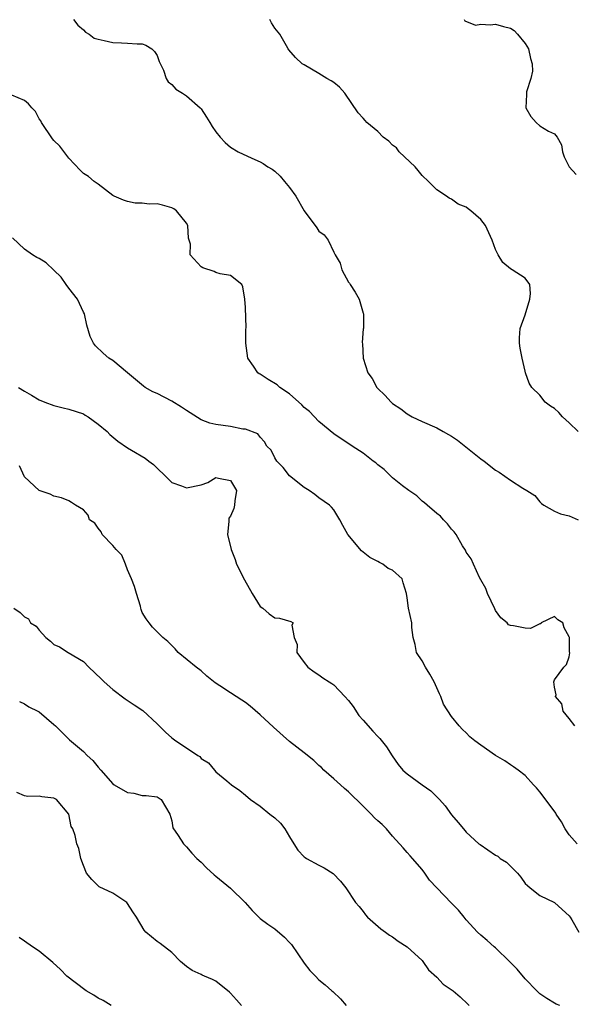
# Model space of a CAD drawing. Units: inches. Extents: x 2568000 to 2571000, y 1515000 to 1518000.
# Drawn here: x 2568564 to 2568640, y 1517371 to 1517505 of the extents above; entities that cross this region are included whole.
import ezdxf

# ---------------------------------------------------------------- set-up
doc = ezdxf.new("R2010")
doc.units = ezdxf.units.IN
doc.header["$MEASUREMENT"] = 0
doc.layers.add('LD25681515_2ft', color=82, linetype='Continuous')

msp = doc.modelspace()

# ---------------------------------------------------------------- linework, layer by layer
at = {"layer": 'LD25681515_2ft'}
for points, elevation in [([(2568571.67, 1517505), (2568572.24, 1517504.24), (2568573, 1517503.59), (2568573.3, 1517503.3), (2568573.78, 1517503), (2568574.47, 1517502.47), (2568575, 1517502.31), (2568575.83, 1517502.17), (2568577, 1517501.87), (2568578.19, 1517501.81), (2568579, 1517501.8), (2568580.31, 1517501.69), (2568581, 1517501.7), (2568581.5, 1517501.5), (2568582.32, 1517501), (2568582.65, 1517500.65), (2568583, 1517500.09), (2568583.3, 1517499.3), (2568583.89, 1517498.11), (2568584.26, 1517497), (2568584.51, 1517496.51), (2568585, 1517496.15), (2568585.55, 1517495.55), (2568586.45, 1517495), (2568587, 1517494.63), (2568588.87, 1517493), (2568589, 1517492.85), (2568589.71, 1517491.71), (2568590.17, 1517491), (2568590.48, 1517490.48), (2568591, 1517489.75), (2568591.56, 1517489), (2568592.27, 1517488.27), (2568593, 1517487.67), (2568594.01, 1517487), (2568595.86, 1517486.14), (2568597, 1517485.67), (2568597.44, 1517485.44), (2568598.05, 1517485), (2568598.66, 1517484.66), (2568599, 1517484.37), (2568599.72, 1517483.72), (2568600.34, 1517483), (2568601, 1517482.18), (2568601.85, 1517481), (2568603, 1517479), (2568604.7, 1517476.7), (2568605, 1517476.25), (2568605.72, 1517475.72), (2568606.25, 1517475), (2568607, 1517473.38), (2568607.2, 1517473), (2568607.88, 1517471.88), (2568608.11, 1517471), (2568609, 1517469.32), (2568609.15, 1517469.15), (2568609.23, 1517469), (2568609.93, 1517467.93), (2568610.47, 1517467), (2568611, 1517465.11), (2568611.05, 1517465), (2568611.03, 1517463.03), (2568611.02, 1517462.98), (2568610.88, 1517461.12), (2568610.91, 1517460.91), (2568611.02, 1517459), (2568611.65, 1517457), (2568612.21, 1517456.21), (2568612.85, 1517455), (2568613, 1517454.84), (2568613.97, 1517453.97), (2568614.79, 1517453), (2568615, 1517452.84), (2568616.11, 1517452.11), (2568617, 1517451.42), (2568617.67, 1517451), (2568619, 1517450.39), (2568621, 1517449.51), (2568621.88, 1517449), (2568622.61, 1517448.61), (2568623, 1517448.38), (2568623.84, 1517447.84), (2568627, 1517445.32), (2568627.44, 1517445), (2568629, 1517443.76), (2568629.47, 1517443.47), (2568631, 1517442.39), (2568632.69, 1517441.31), (2568633.23, 1517441), (2568634.31, 1517440.31), (2568635, 1517439.44), (2568635.24, 1517439.24), (2568635.55, 1517439), (2568637, 1517438.21), (2568637.82, 1517437.82), (2568639, 1517437.56), (2568640.22, 1517437)], 9076), ([(2568640.2, 1517449), (2568639, 1517450.2), (2568638.09, 1517451), (2568637.6, 1517451.6), (2568637, 1517452.14), (2568636.47, 1517452.47), (2568635.73, 1517453), (2568635, 1517453.97), (2568633.92, 1517455), (2568633.58, 1517455.58), (2568633.06, 1517457), (2568633, 1517457.21), (2568632.6, 1517459), (2568632.33, 1517460.33), (2568632.25, 1517461), (2568632.25, 1517461.75), (2568632.33, 1517463), (2568633, 1517464.87), (2568633.66, 1517467), (2568633.75, 1517467.75), (2568633.65, 1517469), (2568633, 1517469.83), (2568631.23, 1517471), (2568631, 1517471.1), (2568629.99, 1517471.99), (2568629.36, 1517473), (2568629, 1517473.73), (2568628.51, 1517475), (2568627.64, 1517477), (2568627, 1517477.83), (2568625.65, 1517479), (2568625.27, 1517479.27), (2568625, 1517479.49), (2568623.93, 1517479.93), (2568623, 1517480.59), (2568622.71, 1517480.71), (2568622.31, 1517481), (2568621, 1517481.85), (2568619.87, 1517483), (2568619, 1517483.8), (2568618.49, 1517484.49), (2568618.05, 1517485), (2568615.92, 1517487), (2568615.55, 1517487.55), (2568615, 1517487.92), (2568614.48, 1517488.48), (2568613.72, 1517489), (2568613, 1517489.77), (2568611.5, 1517491), (2568611.3, 1517491.3), (2568611, 1517491.58), (2568610.33, 1517492.33), (2568608.52, 1517495), (2568607.8, 1517495.8), (2568607, 1517496.43), (2568606.67, 1517496.67), (2568606.07, 1517497), (2568605, 1517497.65), (2568603, 1517498.83), (2568602.73, 1517499), (2568601.82, 1517499.82), (2568600.89, 1517500.89), (2568600.81, 1517501), (2568600.59, 1517501.41), (2568599.67, 1517503), (2568599, 1517503.82), (2568598.55, 1517504.55), (2568598.35, 1517505)], 9074), ([(2568624.71, 1517505), (2568624.83, 1517504.83), (2568626.25, 1517504.25), (2568627, 1517504.38), (2568628.26, 1517504.26), (2568629, 1517504.39), (2568630.07, 1517504.07), (2568631, 1517503.82), (2568631.5, 1517503.5), (2568631.99, 1517503), (2568633, 1517501.76), (2568633.45, 1517501), (2568633.72, 1517499.72), (2568633.95, 1517499), (2568634.02, 1517497.98), (2568633.8, 1517497), (2568633.18, 1517495.18), (2568633.18, 1517495), (2568633.21, 1517494.79), (2568633.12, 1517493), (2568633.8, 1517491.8), (2568634.5, 1517491), (2568635, 1517490.55), (2568636.17, 1517489.83), (2568637, 1517489.47), (2568637.37, 1517489), (2568637.97, 1517487.97), (2568638.07, 1517487), (2568638.33, 1517486.33), (2568639, 1517485), (2568639.95, 1517483.95)], 9072), ([(2568639.78, 1517409), (2568639, 1517410), (2568638.18, 1517411), (2568638, 1517412), (2568637.15, 1517413), (2568637.23, 1517413.23), (2568637, 1517414.26), (2568636.89, 1517415), (2568637, 1517415.27), (2568638.29, 1517417), (2568638.64, 1517417.36), (2568639, 1517418.39), (2568639.08, 1517418.92), (2568639.04, 1517419.04), (2568639.02, 1517421), (2568639, 1517421.12), (2568638.32, 1517422.32), (2568638.14, 1517423), (2568637.43, 1517423.43), (2568637, 1517423.86), (2568635.2, 1517423), (2568635.14, 1517422.86), (2568635, 1517422.88), (2568633.76, 1517422.24), (2568633, 1517422.28), (2568631.41, 1517422.59), (2568631, 1517422.63), (2568630.75, 1517422.75), (2568630.55, 1517423), (2568629.69, 1517423.69), (2568629, 1517424.71), (2568628.9, 1517424.9), (2568627.9, 1517427), (2568627.67, 1517427.67), (2568627, 1517428.84), (2568626.83, 1517429.17), (2568626, 1517431), (2568625.7, 1517431.7), (2568625, 1517432.64), (2568624.89, 1517432.89), (2568624.52, 1517433.48), (2568623.62, 1517435), (2568623.36, 1517435.36), (2568623, 1517435.73), (2568622.48, 1517436.48), (2568621.94, 1517437), (2568621.5, 1517437.5), (2568621, 1517437.88), (2568619.68, 1517439), (2568619.34, 1517439.34), (2568619, 1517439.57), (2568618.28, 1517440.28), (2568617.2, 1517441), (2568616.37, 1517441.63), (2568615, 1517442.73), (2568613.86, 1517443.86), (2568613, 1517444.48), (2568612.74, 1517444.74), (2568612.38, 1517445), (2568611, 1517446.08), (2568609.51, 1517447), (2568607, 1517448.68), (2568605, 1517450.38), (2568603.72, 1517451.72), (2568603, 1517452.27), (2568602.66, 1517452.66), (2568601, 1517454.13), (2568599.68, 1517455), (2568599.34, 1517455.34), (2568598.1, 1517456.1), (2568597, 1517456.81), (2568596.87, 1517456.87), (2568596.68, 1517457), (2568596.1, 1517457.9), (2568595.35, 1517459), (2568595.07, 1517461), (2568595.09, 1517462.91), (2568595.1, 1517463.1), (2568595, 1517465.87), (2568594.93, 1517467), (2568594.66, 1517468.66), (2568594.54, 1517469), (2568593, 1517470.21), (2568591.56, 1517470.44), (2568591, 1517470.6), (2568590.76, 1517470.76), (2568589.24, 1517471.24), (2568589, 1517471.41), (2568587.52, 1517473), (2568587.53, 1517474.47), (2568587.28, 1517475.28), (2568587.2, 1517477), (2568587, 1517477.32), (2568585.67, 1517479), (2568585.29, 1517479.29), (2568585, 1517479.41), (2568583.76, 1517479.76), (2568583, 1517479.95), (2568581.93, 1517479.93), (2568581, 1517480.06), (2568580.04, 1517480.04), (2568579, 1517480.25), (2568578.44, 1517480.44), (2568577.17, 1517481), (2568577, 1517481.09), (2568575, 1517482.61), (2568574.46, 1517483), (2568573.69, 1517483.69), (2568573, 1517484.08), (2568572.54, 1517484.54), (2568571, 1517486.18), (2568569.79, 1517487.79), (2568569, 1517488.57), (2568568.8, 1517488.8), (2568567.33, 1517491), (2568567.21, 1517491.21), (2568567, 1517491.51), (2568566.48, 1517492.48), (2568565.99, 1517493), (2568565.55, 1517493.55), (2568565, 1517493.98), (2568563.29, 1517494.71)], 9078), ([(2568640.07, 1517393), (2568639, 1517394.22), (2568638.44, 1517395), (2568637.96, 1517395.96), (2568637.23, 1517397), (2568637.16, 1517397.16), (2568635.47, 1517399.47), (2568635, 1517400.07), (2568634.57, 1517400.57), (2568634.15, 1517401), (2568633, 1517402.25), (2568632.07, 1517403), (2568631.44, 1517403.44), (2568631, 1517403.7), (2568630.27, 1517404.27), (2568629, 1517405), (2568627, 1517406.4), (2568626.18, 1517407), (2568625.52, 1517407.52), (2568625, 1517408.05), (2568624.5, 1517408.5), (2568624.03, 1517409), (2568623, 1517410.3), (2568621.94, 1517411.94), (2568621.57, 1517413), (2568621.36, 1517413.36), (2568621, 1517414.17), (2568620.67, 1517415), (2568620.06, 1517416.06), (2568619.47, 1517417), (2568619, 1517417.85), (2568618.24, 1517419), (2568618.05, 1517420.05), (2568617.82, 1517421), (2568617.63, 1517422.37), (2568617.6, 1517423), (2568617.15, 1517425), (2568617, 1517426.4), (2568616.9, 1517427), (2568616.43, 1517428.43), (2568616.29, 1517429), (2568615, 1517430.15), (2568614.42, 1517430.42), (2568613.68, 1517431), (2568613.22, 1517431.22), (2568613, 1517431.36), (2568611.9, 1517431.9), (2568611, 1517432.64), (2568610.78, 1517432.78), (2568608.91, 1517435), (2568608.26, 1517436.26), (2568607.84, 1517437), (2568607, 1517438.36), (2568606.72, 1517438.72), (2568606.42, 1517439), (2568605, 1517440), (2568604.44, 1517440.44), (2568603.65, 1517441), (2568603, 1517441.42), (2568601, 1517442.98), (2568600.12, 1517444.12), (2568599.28, 1517445), (2568599, 1517445.42), (2568598.49, 1517446.49), (2568597.94, 1517447), (2568597.59, 1517447.59), (2568597, 1517448.25), (2568596.69, 1517448.69), (2568595, 1517449.33), (2568594.65, 1517449.35), (2568593, 1517449.71), (2568591, 1517449.97), (2568590.16, 1517450.16), (2568589, 1517450.59), (2568587, 1517451.87), (2568586.34, 1517452.34), (2568585, 1517453.15), (2568583, 1517454.17), (2568582.42, 1517454.42), (2568581.38, 1517455), (2568581.16, 1517455.16), (2568580.06, 1517456.06), (2568578.99, 1517456.99), (2568577, 1517458.65), (2568576.47, 1517459), (2568575.68, 1517459.68), (2568574.66, 1517460.66), (2568574.39, 1517461), (2568573.94, 1517461.94), (2568573.48, 1517463.48), (2568573.13, 1517465), (2568573, 1517465.23), (2568572.19, 1517467), (2568571, 1517468.5), (2568570.68, 1517469), (2568569.97, 1517469.97), (2568569, 1517470.96), (2568567.95, 1517471.95), (2568567, 1517472.51), (2568566.66, 1517472.66), (2568566.09, 1517473), (2568565, 1517473.8), (2568563.35, 1517475.35)], 9080), ([(2568564.18, 1517455), (2568565, 1517454.51), (2568565.96, 1517453.96), (2568567, 1517453.34), (2568567.78, 1517453), (2568569, 1517452.54), (2568570.23, 1517452.23), (2568571, 1517452.06), (2568573, 1517451.4), (2568573.25, 1517451.25), (2568573.65, 1517451), (2568575, 1517450.02), (2568576.21, 1517449), (2568576.59, 1517448.59), (2568577.7, 1517447.7), (2568579, 1517446.78), (2568579.54, 1517446.46), (2568581.41, 1517445.41), (2568581.89, 1517445), (2568582.54, 1517444.54), (2568583, 1517444.05), (2568584.13, 1517443), (2568585, 1517442.09), (2568586.35, 1517441.65), (2568587, 1517441.37), (2568589, 1517441.79), (2568589.9, 1517442.1), (2568591, 1517442.76), (2568591.34, 1517442.66), (2568593, 1517442.37), (2568593.78, 1517441), (2568593.58, 1517439.58), (2568593.55, 1517439), (2568593.43, 1517438.57), (2568593, 1517437.51), (2568592.78, 1517437.22), (2568592.75, 1517437), (2568592.77, 1517436.77), (2568592.59, 1517435), (2568593.06, 1517433), (2568593.62, 1517431.62), (2568593.8, 1517431), (2568594.87, 1517428.87), (2568595.94, 1517427), (2568597, 1517425.24), (2568597.36, 1517425), (2568598.24, 1517424.24), (2568599, 1517423.69), (2568599.64, 1517423.64), (2568601.18, 1517423.18), (2568601.49, 1517423), (2568601.3, 1517422.7), (2568601.63, 1517421), (2568602.05, 1517420.05), (2568602.01, 1517419), (2568603, 1517417.62), (2568603.48, 1517417), (2568604.34, 1517416.34), (2568605, 1517415.97), (2568605.55, 1517415.55), (2568606.4, 1517415), (2568606.75, 1517414.75), (2568607, 1517414.61), (2568608.51, 1517413), (2568609, 1517412.45), (2568609.63, 1517411.63), (2568610.44, 1517410.44), (2568611, 1517409.77), (2568612.31, 1517408.31), (2568613, 1517407.56), (2568613.29, 1517407.29), (2568614.17, 1517406.17), (2568614.95, 1517404.95), (2568615.78, 1517403.78), (2568616.41, 1517403), (2568617, 1517402.5), (2568619.01, 1517401), (2568620.19, 1517400.19), (2568621, 1517399.35), (2568621.2, 1517399.2), (2568621.37, 1517399), (2568622.15, 1517398.15), (2568623, 1517396.94), (2568623.9, 1517395.9), (2568624.62, 1517395), (2568625, 1517394.58), (2568626.73, 1517393), (2568626.88, 1517392.88), (2568629, 1517391.45), (2568629.29, 1517391.29), (2568629.63, 1517391), (2568630.47, 1517390.47), (2568631, 1517389.93), (2568631.96, 1517389), (2568632.44, 1517388.44), (2568633, 1517387.61), (2568633.31, 1517387.31), (2568633.68, 1517387), (2568635, 1517385.95), (2568637, 1517385), (2568638.06, 1517384.06), (2568639, 1517383.18), (2568639.13, 1517383), (2568639.35, 1517382.65), (2568640.29, 1517381)], 9082), ([(2568637.73, 1517371), (2568637.21, 1517371.21), (2568637, 1517371.31), (2568635.95, 1517371.95), (2568635, 1517372.61), (2568634.6, 1517373), (2568633, 1517374.64), (2568631.94, 1517375.94), (2568630.94, 1517376.94), (2568629, 1517378.84), (2568628.79, 1517379), (2568627.85, 1517379.85), (2568627, 1517380.58), (2568626.55, 1517381), (2568625, 1517382.65), (2568624.71, 1517383), (2568623.97, 1517383.97), (2568623, 1517384.92), (2568621, 1517386.99), (2568620.04, 1517388.04), (2568619.37, 1517389), (2568619, 1517389.5), (2568617.73, 1517391), (2568617.37, 1517391.37), (2568617, 1517391.82), (2568616.42, 1517392.42), (2568615, 1517394.02), (2568614.19, 1517395), (2568613.59, 1517395.59), (2568613, 1517396.09), (2568612.53, 1517396.53), (2568612.11, 1517397), (2568611, 1517398.08), (2568609, 1517400.07), (2568608.48, 1517400.48), (2568607.91, 1517401), (2568607, 1517401.8), (2568605.68, 1517403), (2568605.34, 1517403.34), (2568605, 1517403.64), (2568604.3, 1517404.3), (2568603, 1517405.36), (2568601, 1517406.9), (2568598.83, 1517408.83), (2568597, 1517410.52), (2568595.67, 1517411.67), (2568595, 1517412.18), (2568594.51, 1517412.51), (2568593, 1517413.49), (2568591.54, 1517414.46), (2568590.88, 1517414.88), (2568589.78, 1517415.78), (2568589, 1517416.48), (2568588.33, 1517417), (2568585.89, 1517419), (2568585.48, 1517419.48), (2568585, 1517419.92), (2568584.48, 1517420.48), (2568583.81, 1517421), (2568583, 1517421.77), (2568582.41, 1517422.41), (2568581.92, 1517423), (2568581.55, 1517423.55), (2568581, 1517424.4), (2568580.83, 1517424.83), (2568580.81, 1517425), (2568580.74, 1517425.26), (2568580.2, 1517427), (2568579.93, 1517427.93), (2568579.53, 1517429), (2568579, 1517430.21), (2568578.72, 1517431), (2568578.22, 1517432.22), (2568577.44, 1517433), (2568577, 1517433.53), (2568575.56, 1517435), (2568575.4, 1517435.4), (2568575, 1517435.87), (2568574.54, 1517436.54), (2568573.83, 1517437), (2568573.65, 1517437.65), (2568573, 1517438.37), (2568571.95, 1517439), (2568571.38, 1517439.38), (2568571, 1517439.59), (2568570.01, 1517440.01), (2568569, 1517440.23), (2568568.48, 1517440.48), (2568567, 1517440.98), (2568565, 1517442.87), (2568564.34, 1517444.34)], 9084), ([(2568563.56, 1517425), (2568564.41, 1517424.41), (2568565, 1517423.84), (2568565.56, 1517423.56), (2568565.82, 1517423), (2568566.57, 1517422.57), (2568567, 1517422), (2568567.88, 1517421), (2568568.53, 1517420.53), (2568569, 1517420.06), (2568569.74, 1517419.74), (2568570.91, 1517419), (2568573, 1517417.75), (2568573.72, 1517417), (2568575.42, 1517415.42), (2568575.84, 1517415), (2568577, 1517413.94), (2568578.69, 1517412.69), (2568579.88, 1517411.88), (2568581.09, 1517411.09), (2568583, 1517409.3), (2568584.15, 1517408.15), (2568585, 1517407.4), (2568585.56, 1517407), (2568587, 1517406.02), (2568588.54, 1517405), (2568588.83, 1517404.83), (2568589, 1517404.6), (2568590.01, 1517404.01), (2568590.79, 1517403), (2568591, 1517402.77), (2568592.47, 1517401.53), (2568593.11, 1517401), (2568594.24, 1517400.24), (2568595, 1517399.61), (2568595.7, 1517399), (2568597, 1517398.1), (2568598.34, 1517397), (2568599, 1517396.52), (2568599.77, 1517395.77), (2568600.36, 1517395), (2568601, 1517393.93), (2568601.59, 1517393), (2568602.11, 1517392.11), (2568603, 1517391.2), (2568603.11, 1517391.11), (2568603.29, 1517391), (2568605, 1517390.07), (2568605.71, 1517389.71), (2568606.93, 1517388.93), (2568607.92, 1517387.92), (2568608.63, 1517387), (2568609.97, 1517385), (2568610.45, 1517384.45), (2568611, 1517383.77), (2568611.33, 1517383.33), (2568611.61, 1517383), (2568613.41, 1517381.41), (2568614.06, 1517381), (2568614.59, 1517380.59), (2568615, 1517380.35), (2568615.77, 1517379.77), (2568617, 1517379), (2568619, 1517377.11), (2568619.1, 1517377), (2568619.89, 1517375.88), (2568621, 1517374.88), (2568621.89, 1517373.89), (2568623.25, 1517373), (2568624.18, 1517372.18), (2568625.21, 1517371.21), (2568625.42, 1517371)], 9086), ([(2568564.33, 1517412.33), (2568565, 1517412.01), (2568565.61, 1517411.61), (2568566.82, 1517411), (2568567, 1517410.9), (2568569, 1517409.21), (2568569.23, 1517409), (2568570.11, 1517408.11), (2568571.13, 1517407.13), (2568573, 1517405.52), (2568573.52, 1517405), (2568574.29, 1517404.29), (2568575, 1517403.41), (2568575.35, 1517403), (2568577, 1517401.15), (2568577.2, 1517401), (2568579, 1517399.98), (2568579.85, 1517399.85), (2568581, 1517399.57), (2568581.54, 1517399.54), (2568583, 1517399.37), (2568583.57, 1517399), (2568584.74, 1517397), (2568585, 1517396.1), (2568585.16, 1517395.16), (2568585.89, 1517394.11), (2568586.59, 1517393), (2568587, 1517392.59), (2568587.72, 1517391.72), (2568588.43, 1517391), (2568589, 1517390.47), (2568589.72, 1517389.72), (2568590.75, 1517388.75), (2568591, 1517388.57), (2568593, 1517386.94), (2568594.99, 1517385), (2568595.92, 1517383.92), (2568596.82, 1517383), (2568597, 1517382.84), (2568598.05, 1517382.05), (2568599, 1517381.42), (2568600.32, 1517380.32), (2568601, 1517379.59), (2568601.29, 1517379.29), (2568603, 1517376.78), (2568603.78, 1517375.78), (2568604.51, 1517375), (2568605, 1517374.52), (2568605.83, 1517373.83), (2568606.76, 1517373), (2568606.9, 1517372.9), (2568607.93, 1517371.93), (2568608.7, 1517371)], 9088), ([(2568594.47, 1517371), (2568593.8, 1517371.8), (2568593, 1517372.68), (2568592.84, 1517372.84), (2568591, 1517374.33), (2568590.55, 1517374.55), (2568589.44, 1517375), (2568589.14, 1517375.14), (2568589, 1517375.22), (2568587.78, 1517375.78), (2568587, 1517376.32), (2568586.21, 1517377), (2568585, 1517378.21), (2568583.45, 1517379.45), (2568583, 1517379.73), (2568581.47, 1517381), (2568581.25, 1517381.25), (2568580.2, 1517383), (2568579.72, 1517383.72), (2568579, 1517384.87), (2568578.89, 1517385), (2568577, 1517386.29), (2568575.16, 1517387.16), (2568575, 1517387.29), (2568574.15, 1517388.15), (2568573.44, 1517389), (2568573, 1517390.02), (2568572.67, 1517391), (2568572.36, 1517392.36), (2568572.09, 1517393), (2568571.9, 1517394.1), (2568571.57, 1517395), (2568571.33, 1517395.33), (2568571.02, 1517397), (2568569.33, 1517399), (2568569, 1517399.21), (2568567.37, 1517399.37), (2568567, 1517399.45), (2568565.43, 1517399.43), (2568565, 1517399.52), (2568563.95, 1517399.95)], 9090), ([(2568576.77, 1517371), (2568575.68, 1517371.68), (2568575, 1517372.02), (2568574.4, 1517372.4), (2568573.36, 1517373), (2568571.87, 1517374.13), (2568570.76, 1517375), (2568569.89, 1517375.89), (2568568.85, 1517376.85), (2568567, 1517378.41), (2568566.1, 1517379), (2568565, 1517379.74), (2568564.27, 1517380.27)], 9092)]:
    msp.add_lwpolyline(points, dxfattribs=dict(at, elevation=elevation))

doc.saveas('drawing.dxf')
